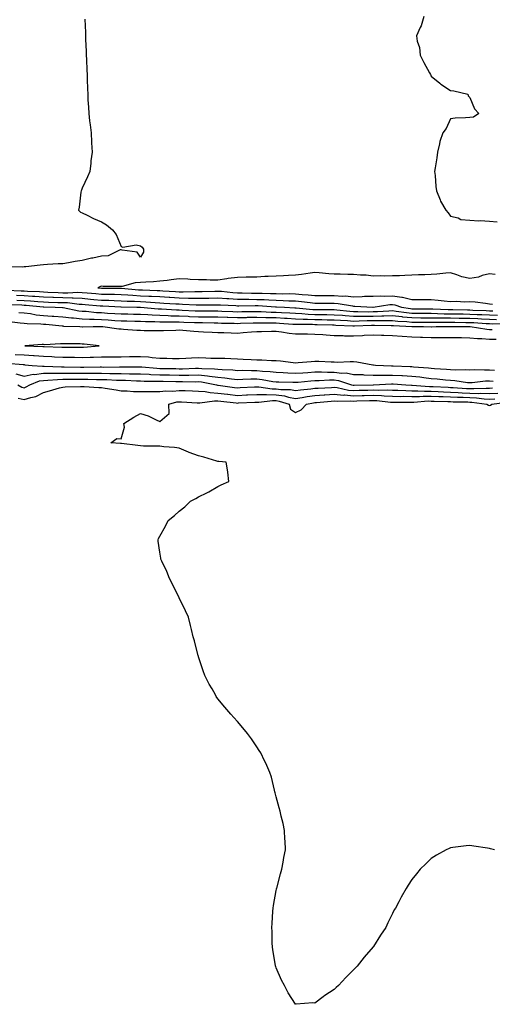
# Model space of a CAD drawing. Units: inches. Extents: x 902483 to 905123, y 7297898 to 7300538.
# Drawn here: x 904456 to 904700, y 7298002 to 7298510 of the extents above; entities that cross this region are included whole.
import ezdxf

# ---------------------------------------------------------------- set-up
doc = ezdxf.new("R2010")
doc.units = ezdxf.units.IN
doc.header["$MEASUREMENT"] = 0
doc.layers.add('Contour_90247297', color=7, linetype='Continuous', true_color=0xb6a2d9)

msp = doc.modelspace()

# ---------------------------------------------------------------- linework, layer by layer
at = {"layer": 'Contour_90247297'}
for points in [[(904664.28, 7298511.92, 3295), (904662.83, 7298507.13, 3295), (904662.31, 7298506.18, 3295), (904660.43, 7298501.92, 3295), (904660.81, 7298499.16, 3295), (904662.01, 7298495.88, 3295), (904662.32, 7298491.92, 3295), (904664.25, 7298488.12, 3295), (904667.19, 7298482.78, 3295), (904667.65, 7298481.92, 3295), (904667.83, 7298481.71, 3295), (904668.05, 7298481.14, 3295), (904672.49, 7298477.48, 3295), (904673.09, 7298476.97, 3295), (904678.05, 7298473.75, 3295), (904679.7, 7298473.57, 3295), (904686.88, 7298471.92, 3295), (904687.05, 7298470.92, 3295), (904688.05, 7298470.11, 3295), (904690.39, 7298464.25, 3295), (904692.63, 7298461.92, 3295), (904689.93, 7298460.04, 3295), (904688.05, 7298459.87, 3295), (904685.74, 7298459.61, 3295), (904680.43, 7298459.54, 3295), (904678.05, 7298459.19, 3295), (904675.76, 7298454.21, 3295), (904674.12, 7298451.92, 3295), (904672.49, 7298447.48, 3295), (904672.32, 7298446.2, 3295), (904671.22, 7298441.92, 3295), (904670.91, 7298439.07, 3295), (904670.04, 7298433.91, 3295), (904669.8, 7298431.92, 3295), (904670.03, 7298429.94, 3295), (904670.4, 7298424.26, 3295), (904670.71, 7298421.92, 3295), (904672.65, 7298417.32, 3295), (904672.85, 7298416.72, 3295), (904675.6, 7298411.92, 3295), (904676.8, 7298410.67, 3295), (904678.05, 7298408.9, 3295), (904681.91, 7298408.06, 3295), (904683.34, 7298407.21, 3295), (904688.05, 7298406.86, 3295), (904692.63, 7298406.51, 3295), (904693.36, 7298406.61, 3295), (904698.05, 7298406.36, 3295), (904702.09, 7298405.96, 3295)], [(904489.43, 7298510.54, 3296), (904489.72, 7298503.59, 3296), (904489.75, 7298501.92, 3296), (904489.8, 7298500.17, 3296), (904490.08, 7298493.95, 3296), (904490.13, 7298491.92, 3296), (904490.19, 7298489.78, 3296), (904490.44, 7298484.31, 3296), (904490.51, 7298481.92, 3296), (904490.58, 7298479.39, 3296), (904490.78, 7298474.65, 3296), (904490.87, 7298471.92, 3296), (904491.01, 7298468.95, 3296), (904491.22, 7298465.09, 3296), (904491.39, 7298461.92, 3296), (904491.82, 7298458.15, 3296), (904492.11, 7298455.98, 3296), (904492.61, 7298451.92, 3296), (904492.84, 7298447.13, 3296), (904492.86, 7298446.73, 3296), (904493.09, 7298441.92, 3296), (904492.53, 7298437.44, 3296), (904492.41, 7298436.28, 3296), (904491.89, 7298431.92, 3296), (904490.73, 7298429.24, 3296), (904488.05, 7298423.28, 3296), (904487.64, 7298422.33, 3296), (904487.51, 7298421.92, 3296), (904487.38, 7298421.25, 3296), (904486.45, 7298413.51, 3296), (904486.05, 7298411.92, 3296), (904487.19, 7298411.05, 3296), (904488.05, 7298410.59, 3296), (904490.59, 7298409.38, 3296), (904493.83, 7298407.69, 3296), (904498.05, 7298405.96, 3296), (904500.61, 7298404.48, 3296), (904503.59, 7298401.92, 3296), (904505.59, 7298399.46, 3296), (904508.05, 7298393.24, 3296), (904508.96, 7298392.83, 3296), (904515.92, 7298394.05, 3296), (904518.05, 7298393.67, 3296), (904518.96, 7298392.84, 3296), (904519.67, 7298391.92, 3296), (904519.61, 7298390.36, 3296), (904518.05, 7298387.79, 3296), (904516.4, 7298390.28, 3296), (904508.69, 7298391.28, 3296), (904508.05, 7298391.56, 3296), (904507.63, 7298391.51, 3296), (904501.5, 7298388.47, 3296), (904498.05, 7298388.29, 3296), (904493.44, 7298387.3, 3296), (904492.78, 7298387.19, 3296), (904488.05, 7298386.07, 3296), (904484.44, 7298385.52, 3296), (904480.96, 7298384.84, 3296), (904478.05, 7298384.36, 3296), (904475.7, 7298384.27, 3296), (904470.09, 7298383.95, 3296), (904468.05, 7298383.87, 3296), (904466.3, 7298383.67, 3296), (904458.96, 7298382.83, 3296), (904458.05, 7298382.72, 3296), (904457.33, 7298382.64, 3296), (904448.89, 7298382.76, 3296)], [(904701.12, 7298378.84, 3295), (904698.05, 7298379.2, 3295), (904694.38, 7298378.25, 3295), (904692.47, 7298377.51, 3295), (904688.05, 7298376.71, 3295), (904683.82, 7298377.68, 3295), (904681.3, 7298378.68, 3295), (904678.05, 7298379.64, 3295), (904675.57, 7298379.44, 3295), (904670.96, 7298379.01, 3295), (904668.05, 7298378.77, 3295), (904664.83, 7298378.7, 3295), (904661.41, 7298378.56, 3295), (904658.05, 7298378.49, 3295), (904654.48, 7298378.35, 3295), (904651.78, 7298378.19, 3295), (904648.05, 7298378.05, 3295), (904644.08, 7298377.96, 3295), (904641.84, 7298378.13, 3295), (904638.05, 7298378.01, 3295), (904634.5, 7298378.38, 3295), (904631.51, 7298378.46, 3295), (904628.05, 7298378.77, 3295), (904624.97, 7298378.84, 3295), (904621.02, 7298378.95, 3295), (904618.05, 7298379.02, 3295), (904615.3, 7298379.17, 3295), (904610.32, 7298379.64, 3295), (904608.05, 7298379.78, 3295), (904605.57, 7298379.45, 3295), (904601.17, 7298378.8, 3295), (904598.05, 7298378.38, 3295), (904594.42, 7298378.29, 3295), (904591.88, 7298378.09, 3295), (904588.05, 7298378, 3295), (904583.94, 7298377.81, 3295), (904582.28, 7298377.69, 3295), (904578.05, 7298377.51, 3295), (904573.54, 7298377.42, 3295), (904572.54, 7298377.44, 3295), (904568.05, 7298377.34, 3295), (904563.27, 7298376.7, 3295), (904562.69, 7298376.56, 3295), (904558.05, 7298375.82, 3295), (904554.08, 7298375.89, 3295), (904552.18, 7298376.05, 3295), (904548.05, 7298376.12, 3295), (904543.68, 7298376.3, 3295), (904542.51, 7298376.38, 3295), (904538.05, 7298376.55, 3295), (904533.89, 7298376.08, 3295), (904531.9, 7298375.77, 3295), (904528.05, 7298375.31, 3295), (904524.86, 7298375.1, 3295), (904520.93, 7298374.8, 3295), (904518.05, 7298374.62, 3295), (904515.43, 7298374.54, 3295), (904508.72, 7298372.59, 3295), (904508.05, 7298372.56, 3295), (904507.33, 7298372.64, 3295), (904498.79, 7298372.65, 3295), (904498.05, 7298372.76, 3295), (904497.44, 7298372.54, 3295), (904496.14, 7298371.92, 3295), (904497.91, 7298371.77, 3295), (904498.05, 7298371.76, 3295), (904508.05, 7298371.76, 3295), (904508.22, 7298371.75, 3295), (904517.05, 7298370.92, 3295), (904518.05, 7298370.87, 3295), (904519.16, 7298370.81, 3295), (904526.7, 7298370.57, 3295), (904528.05, 7298370.49, 3295), (904529.57, 7298370.4, 3295), (904536.08, 7298369.95, 3295), (904538.05, 7298369.82, 3295), (904540.17, 7298369.8, 3295), (904546.14, 7298370.02, 3295), (904548.05, 7298370, 3295), (904549.94, 7298370.03, 3295), (904556.39, 7298370.26, 3295), (904558.05, 7298370.29, 3295), (904559.82, 7298370.15, 3295), (904565.68, 7298369.56, 3295), (904568.05, 7298369.38, 3295), (904570.62, 7298369.35, 3295), (904575.34, 7298369.21, 3295), (904578.05, 7298369.19, 3295), (904580.88, 7298369.09, 3295), (904585.17, 7298369.05, 3295), (904588.05, 7298368.94, 3295), (904591.1, 7298368.87, 3295), (904595.05, 7298368.92, 3295), (904598.05, 7298368.84, 3295), (904601.43, 7298368.54, 3295), (904604.5, 7298368.37, 3295), (904608.05, 7298368.01, 3295), (904611.95, 7298368.01, 3295), (904614.16, 7298368.03, 3295), (904618.05, 7298368.03, 3295), (904622.26, 7298367.71, 3295), (904623.86, 7298367.73, 3295), (904628.05, 7298367.34, 3295), (904632.52, 7298367.45, 3295), (904633.7, 7298367.57, 3295), (904638.05, 7298367.7, 3295), (904642.15, 7298367.83, 3295), (904643.8, 7298367.67, 3295), (904648.05, 7298367.78, 3295), (904652.94, 7298367.03, 3295), (904653.16, 7298367.03, 3295), (904658.05, 7298365.98, 3295), (904662.09, 7298365.96, 3295), (904664.03, 7298365.93, 3295), (904668.05, 7298365.91, 3295), (904671.72, 7298365.59, 3295), (904674.74, 7298365.23, 3295), (904678.05, 7298364.92, 3295), (904681.17, 7298365.04, 3295), (904685.2, 7298364.76, 3295), (904688.05, 7298364.9, 3295), (904690.79, 7298364.66, 3295), (904696.04, 7298363.93, 3295), (904698.05, 7298363.74, 3295), (904699.66, 7298363.53, 3295)], [(904449.19, 7298370.78, 3296), (904456.54, 7298370.41, 3296), (904458.05, 7298370.35, 3296), (904459.74, 7298370.22, 3296), (904466.07, 7298369.95, 3296), (904468.05, 7298369.8, 3296), (904470.25, 7298369.72, 3296), (904475.62, 7298369.49, 3296), (904478.05, 7298369.41, 3296), (904480.64, 7298369.33, 3296), (904485.76, 7298369.63, 3296), (904488.05, 7298369.54, 3296), (904490.65, 7298369.32, 3296), (904495.09, 7298368.96, 3296), (904498.05, 7298368.71, 3296), (904501.36, 7298368.62, 3296), (904504.75, 7298368.62, 3296), (904508.05, 7298368.52, 3296), (904511.65, 7298368.32, 3296), (904514.21, 7298368.08, 3296), (904518.05, 7298367.88, 3296), (904522.32, 7298367.65, 3296), (904523.74, 7298367.6, 3296), (904528.05, 7298367.37, 3296), (904532.93, 7298367.05, 3296), (904533.16, 7298367.03, 3296), (904538.05, 7298366.71, 3296), (904542.8, 7298366.67, 3296), (904543.33, 7298366.64, 3296), (904548.05, 7298366.59, 3296), (904552.81, 7298366.68, 3296), (904553.29, 7298366.68, 3296), (904558.05, 7298366.76, 3296), (904562.55, 7298366.42, 3296), (904563.6, 7298366.37, 3296), (904568.05, 7298366.05, 3296), (904572.13, 7298366, 3296), (904573.95, 7298366.01, 3296), (904578.05, 7298365.97, 3296), (904581.97, 7298365.84, 3296), (904584.27, 7298365.7, 3296), (904588.05, 7298365.56, 3296), (904591.61, 7298365.47, 3296), (904594.69, 7298365.29, 3296), (904598.05, 7298365.2, 3296), (904601.06, 7298364.93, 3296), (904605.63, 7298364.33, 3296), (904608.05, 7298364.1, 3296), (904610.23, 7298364.1, 3296), (904615.91, 7298364.06, 3296), (904618.05, 7298364.06, 3296), (904620.03, 7298363.9, 3296), (904627.39, 7298362.57, 3296), (904628.05, 7298362.52, 3296), (904628.66, 7298362.54, 3296), (904637.96, 7298362.01, 3296), (904638.14, 7298362.01, 3296), (904646.72, 7298363.25, 3296), (904648.05, 7298363.29, 3296), (904649.23, 7298363.1, 3296), (904652.71, 7298361.92, 3296), (904657.33, 7298361.2, 3296), (904658.05, 7298361.12, 3296), (904658.85, 7298361.12, 3296), (904667.21, 7298361.08, 3296), (904668.05, 7298361.07, 3296), (904668.91, 7298361.06, 3296), (904676.87, 7298360.74, 3296), (904678.05, 7298360.72, 3296), (904679.27, 7298360.71, 3296), (904686.69, 7298360.56, 3296), (904688.05, 7298360.53, 3296), (904689.51, 7298360.46, 3296), (904696.36, 7298360.22, 3296), (904698.05, 7298360.14, 3296), (904699.89, 7298360.08, 3296)], [(904454.19, 7298368.06, 3297), (904458.05, 7298367.91, 3297), (904462.37, 7298367.6, 3297), (904463.67, 7298367.55, 3297), (904468.05, 7298367.21, 3297), (904472.92, 7298367.06, 3297), (904473.17, 7298367.04, 3297), (904478.05, 7298366.88, 3297), (904482.86, 7298366.73, 3297), (904483.29, 7298366.69, 3297), (904488.05, 7298366.51, 3297), (904492.28, 7298366.15, 3297), (904493.98, 7298365.99, 3297), (904498.05, 7298365.64, 3297), (904501.68, 7298365.54, 3297), (904504.58, 7298365.39, 3297), (904508.05, 7298365.29, 3297), (904511.24, 7298365.11, 3297), (904514.92, 7298365.05, 3297), (904518.05, 7298364.89, 3297), (904520.87, 7298364.73, 3297), (904525.59, 7298364.37, 3297), (904528.05, 7298364.23, 3297), (904530.22, 7298364.1, 3297), (904536.26, 7298363.72, 3297), (904538.05, 7298363.59, 3297), (904539.71, 7298363.58, 3297), (904546.78, 7298363.2, 3297), (904548.05, 7298363.18, 3297), (904549.34, 7298363.21, 3297), (904556.75, 7298363.22, 3297), (904558.05, 7298363.24, 3297), (904559.28, 7298363.15, 3297), (904567.2, 7298362.77, 3297), (904568.05, 7298362.71, 3297), (904568.83, 7298362.7, 3297), (904577.21, 7298362.76, 3297), (904578.05, 7298362.76, 3297), (904578.86, 7298362.73, 3297), (904587.78, 7298362.19, 3297), (904588.05, 7298362.18, 3297), (904588.31, 7298362.17, 3297), (904592.42, 7298361.92, 3297), (904597.78, 7298361.66, 3297), (904598.05, 7298361.64, 3297), (904598.35, 7298361.62, 3297), (904606.96, 7298360.83, 3297), (904608.05, 7298360.78, 3297), (904609.21, 7298360.76, 3297), (904616.85, 7298360.73, 3297), (904618.05, 7298360.71, 3297), (904619.37, 7298360.6, 3297), (904626.03, 7298359.9, 3297), (904628.05, 7298359.75, 3297), (904630.2, 7298359.77, 3297), (904635.76, 7298359.63, 3297), (904638.05, 7298359.64, 3297), (904640.28, 7298359.69, 3297), (904646.23, 7298360.1, 3297), (904648.05, 7298360.15, 3297), (904650.04, 7298359.93, 3297), (904655.25, 7298359.12, 3297), (904658.05, 7298358.84, 3297), (904661.16, 7298358.81, 3297), (904664.93, 7298358.8, 3297), (904668.05, 7298358.78, 3297), (904671.23, 7298358.74, 3297), (904674.72, 7298358.59, 3297), (904678.05, 7298358.55, 3297), (904681.47, 7298358.5, 3297), (904684.57, 7298358.44, 3297), (904688.05, 7298358.38, 3297), (904691.77, 7298358.2, 3297), (904694.24, 7298358.11, 3297), (904698.05, 7298357.92, 3297), (904702.18, 7298357.8, 3297)], [(904454.36, 7298365.61, 3298), (904458.05, 7298365.46, 3298), (904461.36, 7298365.23, 3298), (904465.12, 7298364.85, 3298), (904468.05, 7298364.63, 3298), (904470.68, 7298364.55, 3298), (904475.53, 7298364.44, 3298), (904478.05, 7298364.36, 3298), (904480.41, 7298364.28, 3298), (904486.43, 7298363.53, 3298), (904488.05, 7298363.47, 3298), (904489.48, 7298363.36, 3298), (904497.33, 7298362.64, 3298), (904498.05, 7298362.58, 3298), (904498.69, 7298362.56, 3298), (904507.91, 7298362.06, 3298), (904508.05, 7298362.06, 3298), (904508.18, 7298362.05, 3298), (904516.28, 7298361.92, 3298), (904518.02, 7298361.89, 3298), (904518.08, 7298361.89, 3298), (904527.22, 7298361.1, 3298), (904528.05, 7298361.06, 3298), (904528.93, 7298361.04, 3298), (904536.67, 7298360.54, 3298), (904538.05, 7298360.5, 3298), (904539.53, 7298360.45, 3298), (904546.23, 7298360.1, 3298), (904548.05, 7298360.03, 3298), (904549.97, 7298360, 3298), (904556.14, 7298360.01, 3298), (904558.05, 7298359.99, 3298), (904560.04, 7298359.93, 3298), (904565.81, 7298359.68, 3298), (904568.05, 7298359.63, 3298), (904570.31, 7298359.66, 3298), (904575.83, 7298359.69, 3298), (904578.05, 7298359.73, 3298), (904580.28, 7298359.68, 3298), (904585.55, 7298359.41, 3298), (904588.05, 7298359.36, 3298), (904590.76, 7298359.21, 3298), (904595.12, 7298358.99, 3298), (904598.05, 7298358.81, 3298), (904601.31, 7298358.66, 3298), (904604.5, 7298358.37, 3298), (904608.05, 7298358.21, 3298), (904611.82, 7298358.15, 3298), (904614.27, 7298358.14, 3298), (904618.05, 7298358.07, 3298), (904622.22, 7298357.75, 3298), (904623.72, 7298357.59, 3298), (904628.05, 7298357.27, 3298), (904632.66, 7298357.31, 3298), (904633.42, 7298357.29, 3298), (904638.05, 7298357.33, 3298), (904642.55, 7298357.43, 3298), (904643.63, 7298357.5, 3298), (904648.05, 7298357.6, 3298), (904652.89, 7298357.08, 3298), (904653.17, 7298357.04, 3298), (904658.05, 7298356.56, 3298), (904662.65, 7298356.52, 3298), (904663.46, 7298356.51, 3298), (904668.05, 7298356.47, 3298), (904672.55, 7298356.42, 3298), (904673.53, 7298356.43, 3298), (904678.05, 7298356.38, 3298), (904682.44, 7298356.31, 3298), (904683.67, 7298356.3, 3298), (904688.05, 7298356.23, 3298), (904692.16, 7298356.02, 3298), (904694.07, 7298355.89, 3298), (904698.05, 7298355.69, 3298), (904701.72, 7298355.58, 3298)], [(904449.42, 7298363.29, 3299), (904456.9, 7298363.07, 3299), (904458.05, 7298363.02, 3299), (904459.08, 7298362.95, 3299), (904467.9, 7298362.07, 3299), (904468.05, 7298362.06, 3299), (904468.18, 7298362.05, 3299), (904474.05, 7298361.92, 3299), (904477.89, 7298361.76, 3299), (904478.05, 7298361.75, 3299), (904478.24, 7298361.72, 3299), (904486.28, 7298360.14, 3299), (904488.05, 7298359.95, 3299), (904490.13, 7298359.84, 3299), (904495.37, 7298359.24, 3299), (904498.05, 7298359.12, 3299), (904501.03, 7298358.94, 3299), (904504.83, 7298358.71, 3299), (904508.05, 7298358.52, 3299), (904511.54, 7298358.43, 3299), (904514.51, 7298358.38, 3299), (904518.05, 7298358.28, 3299), (904521.86, 7298358.11, 3299), (904524.05, 7298357.92, 3299), (904528.05, 7298357.75, 3299), (904532.33, 7298357.64, 3299), (904533.68, 7298357.55, 3299), (904538.05, 7298357.45, 3299), (904542.73, 7298357.24, 3299), (904543.34, 7298357.21, 3299), (904548.05, 7298357.01, 3299), (904553.02, 7298356.95, 3299), (904553.08, 7298356.95, 3299), (904558.05, 7298356.89, 3299), (904562.88, 7298356.75, 3299), (904563.23, 7298356.74, 3299), (904568.05, 7298356.61, 3299), (904572.82, 7298356.7, 3299), (904573.26, 7298356.71, 3299), (904578.05, 7298356.79, 3299), (904582.81, 7298356.69, 3299), (904583.28, 7298356.69, 3299), (904588.05, 7298356.59, 3299), (904592.46, 7298356.33, 3299), (904593.72, 7298356.26, 3299), (904598.05, 7298356, 3299), (904601.94, 7298355.82, 3299), (904604.16, 7298355.82, 3299), (904608.05, 7298355.64, 3299), (904611.71, 7298355.58, 3299), (904614.47, 7298355.5, 3299), (904618.05, 7298355.45, 3299), (904621.32, 7298355.19, 3299), (904624.94, 7298355.03, 3299), (904628.05, 7298354.8, 3299), (904630.96, 7298354.82, 3299), (904634.98, 7298354.99, 3299), (904638.05, 7298355.02, 3299), (904641.21, 7298355.08, 3299), (904644.98, 7298354.99, 3299), (904648.05, 7298355.06, 3299), (904650.89, 7298354.75, 3299), (904655.44, 7298354.53, 3299), (904658.05, 7298354.27, 3299), (904660.38, 7298354.25, 3299), (904665.77, 7298354.2, 3299), (904668.05, 7298354.18, 3299), (904670.28, 7298354.15, 3299), (904675.73, 7298354.24, 3299), (904678.05, 7298354.21, 3299), (904680.31, 7298354.18, 3299), (904685.86, 7298354.11, 3299), (904688.05, 7298354.08, 3299), (904690.11, 7298353.97, 3299), (904696.42, 7298353.55, 3299), (904698.05, 7298353.47, 3299), (904699.55, 7298353.42, 3299), (904706.43, 7298353.54, 3299)], [(904455.38, 7298359.25, 3300), (904458.05, 7298359.03, 3300), (904461.34, 7298358.63, 3300), (904464.21, 7298358.07, 3300), (904468.05, 7298357.68, 3300), (904472.59, 7298357.38, 3300), (904473.47, 7298357.34, 3300), (904478.05, 7298357.02, 3300), (904482.57, 7298356.44, 3300), (904483.57, 7298356.4, 3300), (904488.05, 7298355.91, 3300), (904491.83, 7298355.7, 3300), (904494.25, 7298355.72, 3300), (904498.05, 7298355.53, 3300), (904501.46, 7298355.34, 3300), (904504.82, 7298355.15, 3300), (904508.05, 7298354.97, 3300), (904511.02, 7298354.89, 3300), (904515.22, 7298354.75, 3300), (904518.05, 7298354.67, 3300), (904520.69, 7298354.56, 3300), (904525.42, 7298354.56, 3300), (904528.05, 7298354.45, 3300), (904530.51, 7298354.38, 3300), (904535.53, 7298354.45, 3300), (904538.05, 7298354.38, 3300), (904540.41, 7298354.28, 3300), (904545.89, 7298354.09, 3300), (904548.05, 7298353.99, 3300), (904550.1, 7298353.97, 3300), (904556.15, 7298353.81, 3300), (904558.05, 7298353.8, 3300), (904559.87, 7298353.75, 3300), (904566.33, 7298353.64, 3300), (904568.05, 7298353.59, 3300), (904569.75, 7298353.62, 3300), (904576.17, 7298353.8, 3300), (904578.05, 7298353.84, 3300), (904579.93, 7298353.8, 3300), (904586.12, 7298353.85, 3300), (904588.05, 7298353.81, 3300), (904589.84, 7298353.71, 3300), (904596.71, 7298353.26, 3300), (904598.05, 7298353.18, 3300), (904599.26, 7298353.12, 3300), (904606.85, 7298353.12, 3300), (904608.05, 7298353.07, 3300), (904609.18, 7298353.05, 3300), (904617.14, 7298352.84, 3300), (904618.05, 7298352.82, 3300), (904618.88, 7298352.75, 3300), (904627.61, 7298352.36, 3300), (904628.05, 7298352.33, 3300), (904628.46, 7298352.33, 3300), (904637.28, 7298352.69, 3300), (904638.05, 7298352.69, 3300), (904638.84, 7298352.71, 3300), (904647.46, 7298352.51, 3300), (904648.05, 7298352.53, 3300), (904648.59, 7298352.47, 3300), (904657.98, 7298351.99, 3300), (904658.11, 7298351.99, 3300), (904664.1, 7298351.92, 3300), (904667.95, 7298351.82, 3300), (904668.05, 7298351.81, 3300), (904668.15, 7298351.81, 3300), (904670.54, 7298351.92, 3300), (904677.93, 7298352.05, 3300), (904678.05, 7298352.05, 3300), (904678.17, 7298352.04, 3300), (904688.05, 7298351.92, 3300), (904688.11, 7298351.92, 3300), (904696.66, 7298350.52, 3300), (904698.05, 7298350.42, 3300), (904699.57, 7298350.4, 3300)], [(904450.61, 7298354.49, 3301), (904456.04, 7298353.93, 3301), (904458.05, 7298353.76, 3301), (904459.69, 7298353.56, 3301), (904466.61, 7298353.36, 3301), (904468.05, 7298353.21, 3301), (904469.26, 7298353.13, 3301), (904477.66, 7298352.3, 3301), (904478.05, 7298352.27, 3301), (904478.37, 7298352.23, 3301), (904486.78, 7298351.92, 3301), (904487.96, 7298351.82, 3301), (904488.05, 7298351.82, 3301), (904488.15, 7298351.81, 3301), (904493.61, 7298351.92, 3301), (904498.02, 7298351.95, 3301), (904498.08, 7298351.95, 3301), (904498.64, 7298351.92, 3301), (904506.9, 7298350.77, 3301), (904508.05, 7298350.72, 3301), (904509.31, 7298350.66, 3301), (904516.25, 7298350.12, 3301), (904518.05, 7298350.04, 3301), (904519.99, 7298349.99, 3301), (904526.11, 7298349.98, 3301), (904528.05, 7298349.92, 3301), (904530.03, 7298349.95, 3301), (904536.3, 7298350.17, 3301), (904538.05, 7298350.19, 3301), (904539.88, 7298350.09, 3301), (904545.64, 7298349.52, 3301), (904548.05, 7298349.39, 3301), (904550.66, 7298349.3, 3301), (904555.15, 7298349.02, 3301), (904558.05, 7298348.93, 3301), (904561.12, 7298348.85, 3301), (904564.84, 7298348.71, 3301), (904568.05, 7298348.62, 3301), (904571.13, 7298348.84, 3301), (904575.27, 7298349.14, 3301), (904578.05, 7298349.33, 3301), (904580.58, 7298349.38, 3301), (904585.63, 7298349.5, 3301), (904588.05, 7298349.55, 3301), (904590.76, 7298349.21, 3301), (904594.7, 7298348.57, 3301), (904598.05, 7298348.2, 3301), (904601.84, 7298348.13, 3301), (904604.26, 7298348.13, 3301), (904608.05, 7298348.06, 3301), (904612.2, 7298347.78, 3301), (904613.79, 7298347.66, 3301), (904618.05, 7298347.37, 3301), (904622.66, 7298347.3, 3301), (904623.36, 7298347.22, 3301), (904628.05, 7298347.17, 3301), (904632.64, 7298347.33, 3301), (904633.55, 7298347.43, 3301), (904638.05, 7298347.6, 3301), (904642.49, 7298347.48, 3301), (904643.55, 7298347.42, 3301), (904648.05, 7298347.3, 3301), (904653.04, 7298346.93, 3301), (904653.06, 7298346.93, 3301), (904658.05, 7298346.59, 3301), (904662.58, 7298346.45, 3301), (904663.56, 7298346.41, 3301), (904668.05, 7298346.27, 3301), (904672.44, 7298346.31, 3301), (904673.68, 7298346.29, 3301), (904678.05, 7298346.33, 3301), (904682.37, 7298346.25, 3301), (904683.74, 7298346.23, 3301), (904688.05, 7298346.15, 3301), (904691.92, 7298345.79, 3301), (904694.2, 7298345.77, 3301), (904698.05, 7298345.46, 3301), (904701.56, 7298345.43, 3301)], [(904700.64, 7298329.32, 3301), (904698.05, 7298329.5, 3301), (904695.55, 7298329.41, 3301), (904690.35, 7298329.62, 3301), (904688.05, 7298329.53, 3301), (904685.8, 7298329.66, 3301), (904680.54, 7298329.43, 3301), (904678.05, 7298329.56, 3301), (904675.88, 7298329.75, 3301), (904669.77, 7298330.2, 3301), (904668.05, 7298330.35, 3301), (904666.64, 7298330.51, 3301), (904658.96, 7298331, 3301), (904658.05, 7298331.1, 3301), (904657.27, 7298331.14, 3301), (904648.51, 7298331.46, 3301), (904648.05, 7298331.48, 3301), (904647.61, 7298331.48, 3301), (904639.31, 7298331.92, 3301), (904638.2, 7298332.07, 3301), (904638.05, 7298332.08, 3301), (904637.88, 7298332.09, 3301), (904629.72, 7298333.59, 3301), (904628.05, 7298333.7, 3301), (904626.2, 7298333.77, 3301), (904619.57, 7298333.44, 3301), (904618.05, 7298333.51, 3301), (904616.47, 7298333.49, 3301), (904610.1, 7298333.96, 3301), (904608.05, 7298333.95, 3301), (904606.15, 7298333.82, 3301), (904599.35, 7298333.22, 3301), (904598.05, 7298333.13, 3301), (904596.79, 7298333.18, 3301), (904590.28, 7298334.15, 3301), (904588.05, 7298334.22, 3301), (904585.67, 7298334.29, 3301), (904580.66, 7298334.54, 3301), (904578.05, 7298334.62, 3301), (904575.18, 7298334.79, 3301), (904571.13, 7298335.01, 3301), (904568.05, 7298335.19, 3301), (904564.71, 7298335.25, 3301), (904561.55, 7298335.42, 3301), (904558.05, 7298335.47, 3301), (904554.42, 7298335.55, 3301), (904551.79, 7298335.66, 3301), (904548.05, 7298335.73, 3301), (904544.36, 7298335.6, 3301), (904541.55, 7298335.43, 3301), (904538.05, 7298335.3, 3301), (904534.62, 7298335.35, 3301), (904531.6, 7298335.47, 3301), (904528.05, 7298335.52, 3301), (904524.18, 7298335.8, 3301), (904522.24, 7298336.11, 3301), (904518.05, 7298336.34, 3301), (904513.7, 7298336.27, 3301), (904512.38, 7298336.25, 3301), (904508.05, 7298336.18, 3301), (904503.76, 7298336.21, 3301), (904502.31, 7298336.19, 3301), (904498.05, 7298336.22, 3301), (904493.93, 7298336.04, 3301), (904492.14, 7298336.01, 3301), (904488.05, 7298335.85, 3301), (904484.06, 7298335.91, 3301), (904482.11, 7298335.98, 3301), (904478.05, 7298336.04, 3301), (904473.74, 7298336.23, 3301), (904472.43, 7298336.3, 3301), (904468.05, 7298336.49, 3301), (904463.17, 7298336.79, 3301), (904462.95, 7298336.82, 3301), (904458.05, 7298337.12, 3301), (904453.46, 7298337.33, 3301)], [(904449.16, 7298333.03, 3300), (904457.66, 7298332.31, 3300), (904458.05, 7298332.29, 3300), (904458.4, 7298332.27, 3300), (904462.14, 7298331.92, 3300), (904467.58, 7298331.45, 3300), (904468.05, 7298331.51, 3300), (904468.45, 7298331.52, 3300), (904477.33, 7298331.2, 3300), (904478.05, 7298331.22, 3300), (904478.76, 7298331.21, 3300), (904487.17, 7298331.04, 3300), (904488.05, 7298331.03, 3300), (904488.95, 7298331.02, 3300), (904497.21, 7298331.09, 3300), (904498.05, 7298331.08, 3300), (904498.91, 7298331.06, 3300), (904507.27, 7298331.14, 3300), (904508.05, 7298331.13, 3300), (904508.86, 7298331.11, 3300), (904517.34, 7298331.22, 3300), (904518.05, 7298331.2, 3300), (904518.81, 7298331.17, 3300), (904526.57, 7298330.44, 3300), (904528.05, 7298330.38, 3300), (904529.62, 7298330.35, 3300), (904536.35, 7298330.22, 3300), (904538.05, 7298330.19, 3300), (904539.77, 7298330.2, 3300), (904546.55, 7298330.42, 3300), (904548.05, 7298330.44, 3300), (904549.7, 7298330.28, 3300), (904556.26, 7298330.13, 3300), (904558.05, 7298329.92, 3300), (904560.24, 7298329.73, 3300), (904565.7, 7298329.57, 3300), (904568.05, 7298329.33, 3300), (904570.61, 7298329.36, 3300), (904575.34, 7298329.21, 3300), (904578.05, 7298329.24, 3300), (904581.03, 7298328.94, 3300), (904584.95, 7298328.82, 3300), (904588.05, 7298328.45, 3300), (904591.72, 7298328.25, 3300), (904594.17, 7298328.04, 3300), (904598.05, 7298327.84, 3300), (904601.83, 7298328.14, 3300), (904604.38, 7298328.25, 3300), (904608.05, 7298328.51, 3300), (904611.42, 7298328.55, 3300), (904614.58, 7298328.45, 3300), (904618.05, 7298328.48, 3300), (904622, 7298327.96, 3300), (904624.15, 7298328.02, 3300), (904628.05, 7298327.29, 3300), (904632.84, 7298327.13, 3300), (904633.22, 7298327.1, 3300), (904638.05, 7298326.95, 3300), (904643.03, 7298326.94, 3300), (904643.07, 7298326.94, 3300), (904648.05, 7298326.93, 3300), (904652.82, 7298326.69, 3300), (904653.32, 7298326.66, 3300), (904658.05, 7298326.4, 3300), (904662.11, 7298325.98, 3300), (904664.33, 7298325.64, 3300), (904668.05, 7298325.22, 3300), (904671.09, 7298324.96, 3300), (904675.46, 7298324.51, 3300), (904678.05, 7298324.28, 3300), (904680.29, 7298324.17, 3300), (904686.85, 7298323.12, 3300), (904688.05, 7298323.04, 3300), (904689.22, 7298323.09, 3300), (904696.1, 7298323.87, 3300), (904698.05, 7298323.93, 3300), (904699.94, 7298323.8, 3300)], [(904453.75, 7298327.62, 3299), (904458.05, 7298326.41, 3299), (904462.65, 7298327.31, 3299), (904463.38, 7298327.25, 3299), (904468.05, 7298327.82, 3299), (904472.03, 7298327.94, 3299), (904474, 7298327.87, 3299), (904478.05, 7298327.98, 3299), (904482.01, 7298327.96, 3299), (904484.04, 7298327.92, 3299), (904488.05, 7298327.89, 3299), (904492.11, 7298327.86, 3299), (904494, 7298327.87, 3299), (904498.05, 7298327.84, 3299), (904502.21, 7298327.76, 3299), (904503.9, 7298327.78, 3299), (904508.05, 7298327.69, 3299), (904512.36, 7298327.61, 3299), (904513.76, 7298327.62, 3299), (904518.05, 7298327.54, 3299), (904522.64, 7298327.33, 3299), (904523.39, 7298327.26, 3299), (904528.05, 7298327.07, 3299), (904533, 7298326.98, 3299), (904533.1, 7298326.98, 3299), (904538.05, 7298326.88, 3299), (904543.05, 7298326.93, 3299), (904543.06, 7298326.93, 3299), (904548.05, 7298326.98, 3299), (904552.66, 7298326.53, 3299), (904553.62, 7298326.34, 3299), (904558.05, 7298325.84, 3299), (904561.65, 7298325.52, 3299), (904564.97, 7298325.01, 3299), (904568.05, 7298324.69, 3299), (904570.86, 7298324.73, 3299), (904575.01, 7298324.96, 3299), (904578.05, 7298325, 3299), (904580.84, 7298324.71, 3299), (904586.3, 7298323.67, 3299), (904588.05, 7298323.46, 3299), (904589.51, 7298323.38, 3299), (904596.74, 7298323.23, 3299), (904598.05, 7298323.17, 3299), (904599.4, 7298323.27, 3299), (904605.99, 7298323.98, 3299), (904608.05, 7298324.13, 3299), (904610.28, 7298324.16, 3299), (904615.54, 7298324.43, 3299), (904618.05, 7298324.45, 3299), (904620.29, 7298324.16, 3299), (904627.02, 7298321.92, 3299), (904627.87, 7298321.73, 3299), (904628.05, 7298321.72, 3299), (904628.24, 7298321.72, 3299), (904638.05, 7298321.91, 3299), (904638.24, 7298321.92, 3299), (904647.59, 7298322.38, 3299), (904648.05, 7298322.38, 3299), (904648.49, 7298322.36, 3299), (904654.95, 7298321.92, 3299), (904657.92, 7298321.79, 3299), (904658.05, 7298321.78, 3299), (904658.18, 7298321.78, 3299), (904667.16, 7298321.03, 3299), (904668.05, 7298321.03, 3299), (904668.98, 7298320.99, 3299), (904676.75, 7298320.62, 3299), (904678.05, 7298320.57, 3299), (904679.46, 7298320.5, 3299), (904686.2, 7298320.07, 3299), (904688.05, 7298320, 3299), (904690.06, 7298319.92, 3299), (904696.35, 7298320.21, 3299), (904698.05, 7298320.13, 3299), (904699.71, 7298320.25, 3299)], [(904454.78, 7298321.92, 3298), (904456.83, 7298320.7, 3298), (904458.05, 7298320.4, 3298), (904459.2, 7298320.77, 3298), (904460.98, 7298321.92, 3298), (904466.08, 7298323.88, 3298), (904468.05, 7298324.13, 3298), (904470.33, 7298324.2, 3298), (904475.3, 7298324.66, 3298), (904478.05, 7298324.74, 3298), (904480.86, 7298324.72, 3298), (904485.21, 7298324.76, 3298), (904488.05, 7298324.75, 3298), (904490.85, 7298324.72, 3298), (904495.35, 7298324.62, 3298), (904498.05, 7298324.6, 3298), (904500.68, 7298324.55, 3298), (904505.66, 7298324.31, 3298), (904508.05, 7298324.26, 3298), (904510.34, 7298324.21, 3298), (904516.06, 7298323.91, 3298), (904518.05, 7298323.87, 3298), (904519.92, 7298323.79, 3298), (904526.14, 7298323.83, 3298), (904528.05, 7298323.76, 3298), (904529.85, 7298323.73, 3298), (904536.37, 7298323.61, 3298), (904538.05, 7298323.57, 3298), (904539.72, 7298323.59, 3298), (904546.46, 7298323.5, 3298), (904548.05, 7298323.52, 3298), (904549.51, 7298323.38, 3298), (904557.24, 7298321.92, 3298), (904557.89, 7298321.76, 3298), (904558.05, 7298321.75, 3298), (904558.24, 7298321.73, 3298), (904566.64, 7298320.51, 3298), (904568.05, 7298320.34, 3298), (904569.55, 7298320.42, 3298), (904576.91, 7298320.78, 3298), (904578.05, 7298320.84, 3298), (904579.16, 7298320.82, 3298), (904585.97, 7298319.84, 3298), (904588.05, 7298319.81, 3298), (904590.5, 7298319.47, 3298), (904595.53, 7298319.39, 3298), (904598.05, 7298318.93, 3298), (904600.65, 7298319.32, 3298), (904605.93, 7298319.8, 3298), (904608.05, 7298320.09, 3298), (904609.75, 7298320.21, 3298), (904616.65, 7298320.52, 3298), (904618.05, 7298320.62, 3298), (904619.51, 7298320.46, 3298), (904625.34, 7298319.21, 3298), (904628.05, 7298318.98, 3298), (904630.9, 7298319.07, 3298), (904635.28, 7298319.15, 3298), (904638.05, 7298319.23, 3298), (904640.86, 7298319.12, 3298), (904645.38, 7298319.25, 3298), (904648.05, 7298319.13, 3298), (904650.89, 7298319.08, 3298), (904655.02, 7298318.89, 3298), (904658.05, 7298318.85, 3298), (904661.13, 7298318.83, 3298), (904664.67, 7298318.54, 3298), (904668.05, 7298318.53, 3298), (904671.57, 7298318.4, 3298), (904674.39, 7298318.26, 3298), (904678.05, 7298318.13, 3298), (904682.01, 7298317.96, 3298), (904683.96, 7298317.83, 3298), (904688.05, 7298317.65, 3298), (904692.48, 7298317.49, 3298), (904693.67, 7298317.55, 3298), (904698.05, 7298317.34, 3298), (904702.33, 7298317.64, 3298)], [(904454.96, 7298315.02, 3297), (904458.05, 7298314.24, 3297), (904461.5, 7298315.38, 3297), (904464.16, 7298315.81, 3297), (904468.05, 7298317.88, 3297), (904471.11, 7298318.86, 3297), (904476.39, 7298320.26, 3297), (904478.05, 7298320.75, 3297), (904479.21, 7298320.76, 3297), (904487.09, 7298320.95, 3297), (904488.05, 7298320.96, 3297), (904489.01, 7298320.96, 3297), (904496.59, 7298320.46, 3297), (904498.05, 7298320.46, 3297), (904499.86, 7298320.11, 3297), (904505.5, 7298319.37, 3297), (904508.05, 7298318.8, 3297), (904511.16, 7298318.81, 3297), (904514.51, 7298318.38, 3297), (904518.05, 7298318.4, 3297), (904521.6, 7298318.38, 3297), (904524.55, 7298318.42, 3297), (904528.05, 7298318.38, 3297), (904531.15, 7298318.81, 3297), (904534.81, 7298318.68, 3297), (904538.05, 7298319.01, 3297), (904541.09, 7298318.88, 3297), (904544.92, 7298318.8, 3297), (904548.05, 7298318.66, 3297), (904551.54, 7298318.43, 3297), (904553.96, 7298317.84, 3297), (904558.05, 7298317.66, 3297), (904562.93, 7298317.04, 3297), (904563.14, 7298317.01, 3297), (904568.05, 7298316.41, 3297), (904572.77, 7298316.65, 3297), (904573.3, 7298316.67, 3297), (904578.05, 7298316.9, 3297), (904582.94, 7298316.81, 3297), (904583.14, 7298316.83, 3297), (904588.05, 7298316.75, 3297), (904592.3, 7298316.17, 3297), (904594.46, 7298315.51, 3297), (904598.05, 7298314.85, 3297), (904601.5, 7298315.37, 3297), (904604.1, 7298315.88, 3297), (904608.05, 7298316.41, 3297), (904612.89, 7298316.76, 3297), (904613.18, 7298316.79, 3297), (904618.05, 7298317.13, 3297), (904622.76, 7298316.63, 3297), (904623.33, 7298316.64, 3297), (904628.05, 7298316.25, 3297), (904632.5, 7298316.37, 3297), (904633.55, 7298316.41, 3297), (904638.05, 7298316.55, 3297), (904642.49, 7298316.36, 3297), (904643.76, 7298316.22, 3297), (904648.05, 7298316.01, 3297), (904652.08, 7298315.94, 3297), (904654, 7298315.97, 3297), (904658.05, 7298315.91, 3297), (904662.03, 7298315.89, 3297), (904663.92, 7298316.04, 3297), (904668.05, 7298316.03, 3297), (904672.01, 7298315.88, 3297), (904674.14, 7298315.84, 3297), (904678.05, 7298315.69, 3297), (904681.66, 7298315.53, 3297), (904684.5, 7298315.47, 3297), (904688.05, 7298315.32, 3297), (904691.33, 7298315.19, 3297), (904695.31, 7298314.66, 3297), (904698.05, 7298314.54, 3297), (904700.87, 7298314.73, 3297)], [(904700.78, 7298081.92, 3296), (904698.63, 7298082.5, 3296), (904698.05, 7298082.66, 3296), (904697.17, 7298082.8, 3296), (904690.01, 7298083.87, 3296), (904688.05, 7298084.19, 3296), (904686, 7298083.96, 3296), (904679.23, 7298083.09, 3296), (904678.05, 7298082.96, 3296), (904677.31, 7298082.66, 3296), (904675.7, 7298081.92, 3296), (904670.84, 7298079.14, 3296), (904668.05, 7298077.44, 3296), (904665.26, 7298074.71, 3296), (904662.34, 7298071.92, 3296), (904660.39, 7298069.59, 3296), (904658.05, 7298066.63, 3296), (904656.23, 7298063.74, 3296), (904655.09, 7298061.92, 3296), (904652.52, 7298057.45, 3296), (904651.32, 7298055.19, 3296), (904649.55, 7298051.92, 3296), (904648.99, 7298050.97, 3296), (904648.05, 7298049.14, 3296), (904645.71, 7298044.26, 3296), (904644.61, 7298041.92, 3296), (904641.98, 7298037.99, 3296), (904638.26, 7298032.13, 3296), (904638.12, 7298031.92, 3296), (904638.09, 7298031.88, 3296), (904638.05, 7298031.83, 3296), (904633.48, 7298026.49, 3296), (904629.87, 7298021.92, 3296), (904628.95, 7298021.02, 3296), (904628.05, 7298020.03, 3296), (904623.94, 7298016.03, 3296), (904620.29, 7298011.92, 3296), (904619.09, 7298010.88, 3296), (904618.05, 7298009.87, 3296), (904613.13, 7298006.84, 3296), (904612.28, 7298006.15, 3296), (904608.05, 7298002.83, 3296), (904607.05, 7298002.92, 3296), (904598.37, 7298002.24, 3296), (904598.05, 7298002.27, 3296), (904594.21, 7298008.08, 3296), (904592.41, 7298011.92, 3296), (904590.88, 7298014.75, 3296), (904588.05, 7298021.06, 3296), (904587.86, 7298021.72, 3296), (904587.81, 7298021.92, 3296), (904587.77, 7298022.2, 3296), (904586.43, 7298030.3, 3296), (904586.17, 7298031.92, 3296), (904586.1, 7298033.87, 3296), (904585.98, 7298039.85, 3296), (904585.89, 7298041.92, 3296), (904585.96, 7298044.01, 3296), (904586.41, 7298050.28, 3296), (904586.46, 7298051.92, 3296), (904586.66, 7298053.31, 3296), (904588.05, 7298060.92, 3296), (904588.23, 7298061.73, 3296), (904588.27, 7298061.92, 3296), (904588.36, 7298062.23, 3296), (904590.37, 7298069.6, 3296), (904591.07, 7298071.92, 3296), (904591.71, 7298075.58, 3296), (904592.04, 7298077.93, 3296), (904592.83, 7298081.92, 3296), (904592.68, 7298086.55, 3296), (904592.6, 7298087.38, 3296), (904592.34, 7298091.92, 3296), (904591.62, 7298095.49, 3296), (904590.65, 7298099.32, 3296), (904590.07, 7298101.92, 3296), (904589.68, 7298103.54, 3296), (904588.05, 7298109.35, 3296), (904587.57, 7298111.43, 3296), (904587.44, 7298111.92, 3296), (904587.21, 7298112.75, 3296), (904585.61, 7298119.48, 3296), (904584.87, 7298121.92, 3296), (904582.74, 7298126.62, 3296), (904582.08, 7298127.89, 3296), (904580.1, 7298131.92, 3296), (904579.34, 7298133.21, 3296), (904578.05, 7298135.12, 3296), (904575.32, 7298139.19, 3296), (904573.23, 7298141.92, 3296), (904570.96, 7298144.83, 3296), (904568.05, 7298148.18, 3296), (904566.28, 7298150.15, 3296), (904564.65, 7298151.92, 3296), (904561.64, 7298155.5, 3296), (904558.05, 7298159.87, 3296), (904557.21, 7298161.08, 3296), (904556.7, 7298161.92, 3296), (904555.01, 7298164.96, 3296), (904553.58, 7298167.46, 3296), (904551.29, 7298171.92, 3296), (904550.47, 7298174.34, 3296), (904548.05, 7298181.48, 3296), (904547.96, 7298181.83, 3296), (904547.89, 7298182.08, 3296), (904545.87, 7298189.74, 3296), (904545.24, 7298191.92, 3296), (904544.36, 7298195.61, 3296), (904543.89, 7298197.76, 3296), (904542.8, 7298201.92, 3296), (904541.36, 7298205.22, 3296), (904538.05, 7298211.92, 3296), (904534.84, 7298218.71, 3296), (904533.11, 7298221.92, 3296), (904531.63, 7298225.5, 3296), (904529.15, 7298230.83, 3296), (904528.67, 7298231.92, 3296), (904528.58, 7298232.45, 3296), (904528.05, 7298235.52, 3296), (904527.28, 7298241.15, 3296), (904527.16, 7298241.92, 3296), (904527.45, 7298242.53, 3296), (904528.05, 7298243.8, 3296), (904530.97, 7298249, 3296), (904532.44, 7298251.92, 3296), (904535.56, 7298254.41, 3296), (904538.05, 7298256.65, 3296), (904540.98, 7298258.99, 3296), (904543.95, 7298261.92, 3296), (904546.7, 7298263.28, 3296), (904548.05, 7298264.03, 3296), (904552.35, 7298266.23, 3296), (904553.29, 7298266.68, 3296), (904558.05, 7298269.38, 3296), (904559.75, 7298270.21, 3296), (904563.71, 7298271.92, 3296), (904563.14, 7298276.83, 3296), (904563.16, 7298277.03, 3296), (904562.21, 7298281.92, 3296), (904558.46, 7298282.33, 3296), (904558.05, 7298282.4, 3296), (904557.41, 7298282.56, 3296), (904550.77, 7298284.64, 3296), (904548.05, 7298285.22, 3296), (904543.13, 7298287.01, 3296), (904542.83, 7298287.14, 3296), (904538.05, 7298289.12, 3296), (904535.68, 7298289.56, 3296), (904530.12, 7298289.86, 3296), (904528.05, 7298290.16, 3296), (904526.38, 7298290.26, 3296), (904519.73, 7298290.23, 3296), (904518.05, 7298290.32, 3296), (904516.67, 7298290.54, 3296), (904508.38, 7298291.59, 3296), (904508.05, 7298291.64, 3296), (904507.78, 7298291.65, 3296), (904502.87, 7298291.92, 3296), (904505.85, 7298294.12, 3296), (904508.05, 7298294.1, 3296), (904509.91, 7298300.06, 3296), (904509.48, 7298301.92, 3296), (904514.74, 7298305.22, 3296), (904518.05, 7298307.15, 3296), (904522.06, 7298305.93, 3296), (904526.16, 7298303.81, 3296), (904528.05, 7298303.01, 3296), (904532.82, 7298307.15, 3296), (904532.65, 7298311.92, 3296), (904536.9, 7298313.07, 3296), (904538.05, 7298313.19, 3296), (904539.27, 7298313.14, 3296), (904547.37, 7298312.6, 3296), (904548.05, 7298312.57, 3296), (904548.67, 7298312.54, 3296), (904556.34, 7298313.64, 3296), (904558.05, 7298313.56, 3296), (904559.51, 7298313.38, 3296), (904567.41, 7298312.56, 3296), (904568.05, 7298312.49, 3296), (904568.64, 7298312.52, 3296), (904577.05, 7298312.92, 3296), (904578.05, 7298312.96, 3296), (904579.08, 7298312.95, 3296), (904586.24, 7298313.74, 3296), (904588.05, 7298313.71, 3296), (904589.62, 7298313.48, 3296), (904594.8, 7298311.92, 3296), (904595.44, 7298309.31, 3296), (904598.05, 7298307.67, 3296), (904601.03, 7298308.94, 3296), (904603.67, 7298311.92, 3296), (904607.34, 7298312.63, 3296), (904608.05, 7298312.73, 3296), (904608.92, 7298312.79, 3296), (904616.45, 7298313.52, 3296), (904618.05, 7298313.64, 3296), (904619.6, 7298313.47, 3296), (904626.32, 7298313.65, 3296), (904628.05, 7298313.5, 3296), (904629.68, 7298313.55, 3296), (904636.17, 7298313.8, 3296), (904638.05, 7298313.86, 3296), (904639.92, 7298313.79, 3296), (904647.02, 7298312.95, 3296), (904648.05, 7298312.9, 3296), (904649.01, 7298312.88, 3296), (904656.98, 7298312.99, 3296), (904658.05, 7298312.97, 3296), (904659.1, 7298312.97, 3296), (904666.43, 7298313.54, 3296), (904668.05, 7298313.53, 3296), (904669.61, 7298313.48, 3296), (904676.67, 7298313.3, 3296), (904678.05, 7298313.25, 3296), (904679.32, 7298313.19, 3296), (904686.94, 7298313.03, 3296), (904688.05, 7298312.98, 3296), (904689.08, 7298312.95, 3296), (904696.8, 7298311.92, 3296), (904697.56, 7298311.43, 3296), (904698.05, 7298311.29, 3296), (904698.56, 7298311.4, 3296), (904699.25, 7298311.92, 3296), (904706.96, 7298313.01, 3296)]]:
    msp.add_polyline3d(points, dxfattribs=at)
msp.add_polyline3d([(904488.05, 7298341.31, 3302), (904488.63, 7298341.33, 3302), (904496.7, 7298341.92, 3302), (904488.99, 7298342.86, 3302), (904488.05, 7298342.91, 3302), (904487.02, 7298342.95, 3302), (904479.1, 7298342.97, 3302), (904478.05, 7298343.01, 3302), (904476.87, 7298343.1, 3302), (904468.72, 7298342.59, 3302), (904468.05, 7298342.66, 3302), (904467.31, 7298342.66, 3302), (904458.46, 7298341.92, 3302), (904467.78, 7298341.65, 3302), (904468.05, 7298341.63, 3302), (904468.36, 7298341.62, 3302), (904477.47, 7298341.34, 3302), (904478.05, 7298341.32, 3302), (904478.66, 7298341.31, 3302), (904487.45, 7298341.32, 3302)], close=True, dxfattribs=at)

doc.saveas('drawing.dxf')
